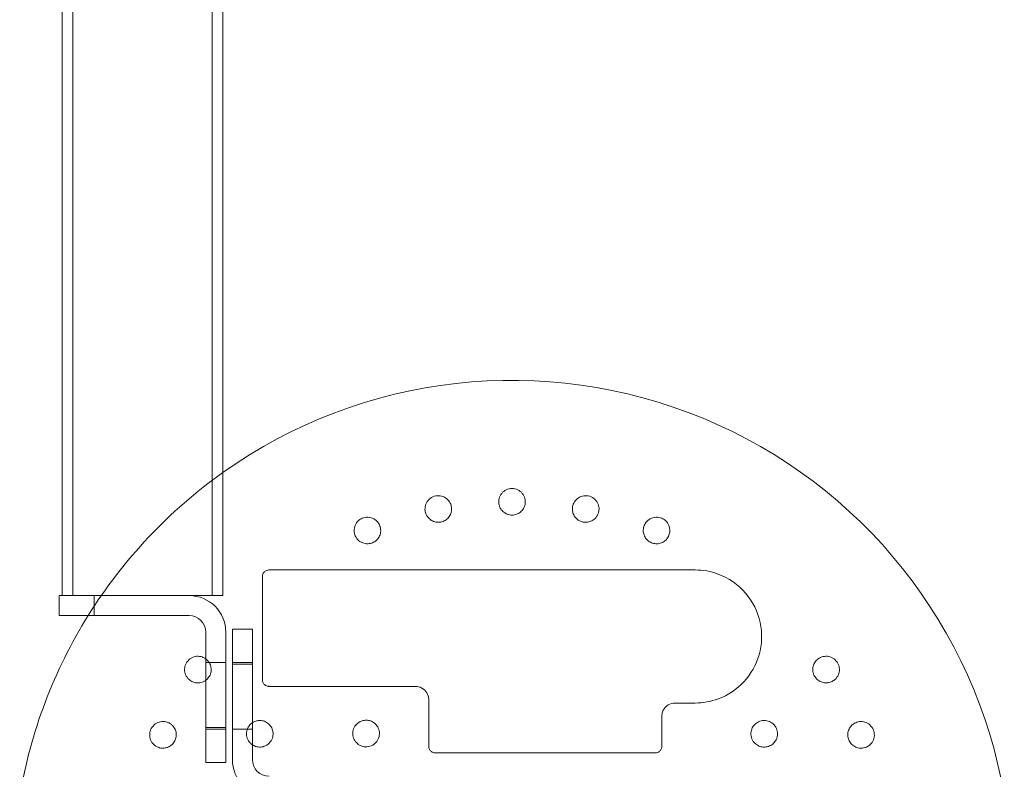
# Model space of a CAD drawing. Units: millimetres. Extents: x -2550 to 4476, y -2050 to 4926.
# Drawn here: x 1841 to 2136, y 32 to 258 of the extents above; entities that cross this region are included whole.
import ezdxf

# ---------------------------------------------------------------- set-up
doc = ezdxf.new("R2010")
doc.units = ezdxf.units.MM

# ---------------------------------------------------------------- blocks, each defined once
blk = doc.blocks.new('A$C4a9164ee')
at = {"color": 0, "linetype": 'Continuous', "lineweight": 0}
for p, q in [((-6403.71, -3418.77), (-6403.71, -713.77)), ((-6400.51, -3418.77), (-6400.51, -713.77)), ((-6358.61, -3418.77), (-6358.61, -713.77)), ((-6355.41, -3418.77), (-6355.41, -713.77)), ((-6343.56, -3444.06), (-6343.56, -3413.06)), ((-6341.56, -3411.06), (-6213.56, -3411.06)), ((-6394.06, -3418.77), (-6404.56, -3418.77)), ((-6404.56, -3418.77), (-6404.56, -3424.77)), ((-6394.06, -3418.77), (-6365.56, -3418.77)), ((-6394.06, -3418.77), (-6394.06, -3424.77)), ((-6365.56, -3418.77), (-6355.41, -3418.77)), ((-6404.56, -3424.77), (-6394.06, -3424.77)), ((-6365.56, -3424.77), (-6394.06, -3424.77)), ((-6360.56, -3458.41), (-6360.56, -3429.77)), ((-6354.56, -3429.77), (-6354.56, -3458.41)), ((-6352.56, -3428.91), (-6352.56, -3439.42)), ((-6352.56, -3428.91), (-6346.56, -3428.91)), ((-6346.56, -3439.42), (-6346.56, -3428.91)), ((-6354.56, -3438.91), (-6360.56, -3438.91)), ((-6352.56, -3438.91), (-6346.56, -3438.91)), ((-6352.56, -3468.06), (-6352.56, -3439.42)), ((-6352.56, -3439.42), (-6346.56, -3439.42)), ((-6346.56, -3439.42), (-6346.56, -3468.06)), ((-6297.56, -3446.06), (-6341.56, -3446.06)), ((-6293.56, -3464.06), (-6293.56, -3450.06)), ((-6213.56, -3451.06), (-6219.56, -3451.06)), ((-6223.56, -3455.06), (-6223.56, -3464.06)), ((-6360.56, -3458.41), (-6360.56, -3468.91)), ((-6354.56, -3458.41), (-6360.56, -3458.41)), ((-6354.56, -3458.91), (-6360.56, -3458.91)), ((-6354.56, -3468.91), (-6354.56, -3458.41)), ((-6352.56, -3458.91), (-6346.56, -3458.91)), ((-6225.56, -3466.06), (-6291.56, -3466.06)), ((-6354.56, -3468.91), (-6360.56, -3468.91))]:
    blk.add_line(p, q, dxfattribs=at)
for centre, radius, start, end in [((-6268.56, -3504.06), 150, 9.5941, 125.3802), ((-6268.56, -3504.06), 150, 125.3802, 148.0882), ((-6365.56, -3429.77), 11, 0, 90), ((-6268.56, -3504.06), 150, 148.0882, 170.4059), ((-6365.56, -3429.77), 5, 0, 90), ((-6341.56, -3468.06), 11, 180, 270), ((-6341.56, -3468.06), 5, 180, 270)]:
    blk.add_arc(centre, radius, start, end, dxfattribs=at)
for points, knots in [([(-6264.59, -3390.99), (-6264.58, -3390.92), (-6264.57, -3390.84), (-6264.55, -3390.37), (-6264.59, -3389.95), (-6264.84, -3389), (-6265.11, -3388.47), (-6265.81, -3387.61), (-6266.28, -3387.22), (-6267.37, -3386.69), (-6267.99, -3386.56), (-6269.14, -3386.56), (-6269.75, -3386.69), (-6270.84, -3387.22), (-6271.32, -3387.61), (-6272.02, -3388.47), (-6272.29, -3389), (-6272.56, -3390.03), (-6272.59, -3390.54), (-6272.54, -3390.99)], [1.227725, 1.227725, 1.227725, 1.227725, 1.250838, 1.250838, 1.364824, 1.364824, 1.517322, 1.517322, 1.667908, 1.667908, 1.818493, 1.818493, 1.969078, 1.969078, 2.119664, 2.119664, 2.272162, 2.272162, 2.409261, 2.409261, 2.409261, 2.409261]), ([(-6286.72, -3392.39), (-6286.73, -3392.31), (-6286.74, -3392.23), (-6286.81, -3391.77), (-6286.93, -3391.37), (-6287.36, -3390.48), (-6287.73, -3390.01), (-6288.58, -3389.31), (-6289.12, -3389.02), (-6290.29, -3388.72), (-6290.92, -3388.7), (-6292.05, -3388.93), (-6292.63, -3389.18), (-6293.6, -3389.91), (-6293.98, -3390.38), (-6294.5, -3391.36), (-6294.67, -3391.93), (-6294.73, -3393), (-6294.66, -3393.5), (-6294.52, -3393.94)], [1.227725, 1.227725, 1.227725, 1.227725, 1.250838, 1.250838, 1.364824, 1.364824, 1.517322, 1.517322, 1.667908, 1.667908, 1.818493, 1.818493, 1.969078, 1.969078, 2.119664, 2.119664, 2.272162, 2.272162, 2.409261, 2.409261, 2.409261, 2.409261]), ([(-6242.61, -3393.94), (-6242.58, -3393.87), (-6242.56, -3393.79), (-6242.45, -3393.33), (-6242.4, -3392.92), (-6242.46, -3391.93), (-6242.63, -3391.36), (-6243.14, -3390.38), (-6243.53, -3389.91), (-6244.5, -3389.18), (-6245.08, -3388.93), (-6246.21, -3388.7), (-6246.84, -3388.72), (-6248.01, -3389.02), (-6248.55, -3389.31), (-6249.4, -3390.01), (-6249.77, -3390.48), (-6250.24, -3391.44), (-6250.37, -3391.93), (-6250.41, -3392.39)], [1.227725, 1.227725, 1.227725, 1.227725, 1.250838, 1.250838, 1.364824, 1.364824, 1.517322, 1.517322, 1.667908, 1.667908, 1.818493, 1.818493, 1.969078, 1.969078, 2.119664, 2.119664, 2.272162, 2.272162, 2.409261, 2.409261, 2.409261, 2.409261]), ([(-6294.47, -3394.09), (-6294.39, -3394.32), (-6294.28, -3394.56), (-6293.94, -3395.13), (-6293.68, -3395.45), (-6293.01, -3396.05), (-6292.61, -3396.29), (-6291.88, -3396.58), (-6291.57, -3396.66), (-6290.81, -3396.76), (-6290.35, -3396.75), (-6289.51, -3396.58), (-6289.07, -3396.42), (-6288.28, -3395.95), (-6287.92, -3395.65), (-6287.35, -3394.95), (-6287.09, -3394.52), (-6286.82, -3393.75), (-6286.75, -3393.43), (-6286.7, -3392.87), (-6286.7, -3392.63), (-6286.72, -3392.39)], [0, 0, 0, 0, 0.076251, 0.076251, 0.198253, 0.198253, 0.353504, 0.353504, 0.455578, 0.455578, 0.606163, 0.606163, 0.756748, 0.756748, 0.907333, 0.907333, 1.059829, 1.059829, 1.155333, 1.155333, 1.227725, 1.227725, 1.227725, 1.227725]), ([(-6272.52, -3391.15), (-6272.48, -3391.39), (-6272.42, -3391.64), (-6272.2, -3392.27), (-6272.01, -3392.64), (-6271.47, -3393.36), (-6271.12, -3393.67), (-6270.46, -3394.09), (-6270.18, -3394.23), (-6269.45, -3394.49), (-6268.99, -3394.56), (-6268.14, -3394.56), (-6267.68, -3394.49), (-6266.81, -3394.18), (-6266.4, -3393.95), (-6265.7, -3393.39), (-6265.37, -3393.01), (-6264.95, -3392.31), (-6264.82, -3392.01), (-6264.66, -3391.47), (-6264.61, -3391.23), (-6264.59, -3390.99)], [0, 0, 0, 0, 0.076251, 0.076251, 0.198253, 0.198253, 0.353504, 0.353504, 0.455578, 0.455578, 0.606163, 0.606163, 0.756748, 0.756748, 0.907333, 0.907333, 1.059829, 1.059829, 1.155333, 1.155333, 1.227725, 1.227725, 1.227725, 1.227725]), ([(-6250.42, -3392.54), (-6250.43, -3392.79), (-6250.42, -3393.05), (-6250.32, -3393.71), (-6250.2, -3394.11), (-6249.81, -3394.92), (-6249.53, -3395.3), (-6248.97, -3395.84), (-6248.72, -3396.03), (-6248.05, -3396.42), (-6247.62, -3396.58), (-6246.78, -3396.75), (-6246.32, -3396.76), (-6245.41, -3396.64), (-6244.96, -3396.49), (-6244.16, -3396.07), (-6243.76, -3395.77), (-6243.22, -3395.16), (-6243.03, -3394.89), (-6242.77, -3394.39), (-6242.68, -3394.17), (-6242.61, -3393.94)], [0, 0, 0, 0, 0.076251, 0.076251, 0.198253, 0.198253, 0.353504, 0.353504, 0.455578, 0.455578, 0.606163, 0.606163, 0.756748, 0.756748, 0.907333, 0.907333, 1.059829, 1.059829, 1.155333, 1.155333, 1.227725, 1.227725, 1.227725, 1.227725]), ([(-6308.16, -3398.08), (-6308.18, -3398), (-6308.21, -3397.93), (-6308.36, -3397.48), (-6308.56, -3397.11), (-6309.16, -3396.33), (-6309.61, -3395.94), (-6310.58, -3395.42), (-6311.17, -3395.24), (-6312.38, -3395.17), (-6313, -3395.28), (-6314.06, -3395.72), (-6314.58, -3396.08), (-6315.38, -3396.98), (-6315.67, -3397.52), (-6315.99, -3398.59), (-6316.04, -3399.18), (-6315.89, -3400.24), (-6315.73, -3400.72), (-6315.51, -3401.12)], [1.227725, 1.227725, 1.227725, 1.227725, 1.250838, 1.250838, 1.364824, 1.364824, 1.517322, 1.517322, 1.667908, 1.667908, 1.818493, 1.818493, 1.969078, 1.969078, 2.119664, 2.119664, 2.272162, 2.272162, 2.409261, 2.409261, 2.409261, 2.409261]), ([(-6221.62, -3401.12), (-6221.58, -3401.05), (-6221.55, -3400.98), (-6221.35, -3400.56), (-6221.22, -3400.16), (-6221.09, -3399.18), (-6221.14, -3398.59), (-6221.46, -3397.52), (-6221.74, -3396.98), (-6222.55, -3396.08), (-6223.07, -3395.72), (-6224.13, -3395.28), (-6224.75, -3395.17), (-6225.96, -3395.24), (-6226.54, -3395.42), (-6227.52, -3395.94), (-6227.97, -3396.33), (-6228.62, -3397.18), (-6228.84, -3397.64), (-6228.97, -3398.08)], [1.227725, 1.227725, 1.227725, 1.227725, 1.250838, 1.250838, 1.364824, 1.364824, 1.517322, 1.517322, 1.667908, 1.667908, 1.818493, 1.818493, 1.969078, 1.969078, 2.119664, 2.119664, 2.272162, 2.272162, 2.409261, 2.409261, 2.409261, 2.409261]), ([(-6315.43, -3401.25), (-6315.3, -3401.47), (-6315.15, -3401.68), (-6314.7, -3402.17), (-6314.38, -3402.43), (-6313.61, -3402.89), (-6313.17, -3403.05), (-6312.4, -3403.19), (-6312.08, -3403.21), (-6311.31, -3403.17), (-6310.86, -3403.06), (-6310.07, -3402.73), (-6309.68, -3402.49), (-6308.99, -3401.88), (-6308.7, -3401.51), (-6308.27, -3400.72), (-6308.1, -3400.24), (-6307.99, -3399.43), (-6307.99, -3399.11), (-6308.05, -3398.54), (-6308.09, -3398.31), (-6308.16, -3398.08)], [0, 0, 0, 0, 0.076251, 0.076251, 0.198253, 0.198253, 0.353504, 0.353504, 0.455578, 0.455578, 0.606163, 0.606163, 0.756748, 0.756748, 0.907333, 0.907333, 1.059829, 1.059829, 1.155333, 1.155333, 1.227725, 1.227725, 1.227725, 1.227725]), ([(-6229.01, -3398.23), (-6229.07, -3398.47), (-6229.11, -3398.72), (-6229.15, -3399.39), (-6229.1, -3399.8), (-6228.88, -3400.67), (-6228.68, -3401.1), (-6228.23, -3401.74), (-6228.02, -3401.98), (-6227.45, -3402.49), (-6227.06, -3402.73), (-6226.27, -3403.06), (-6225.82, -3403.17), (-6224.9, -3403.22), (-6224.43, -3403.16), (-6223.57, -3402.91), (-6223.11, -3402.69), (-6222.46, -3402.19), (-6222.23, -3401.97), (-6221.87, -3401.53), (-6221.74, -3401.33), (-6221.62, -3401.12)], [0, 0, 0, 0, 0.076251, 0.076251, 0.198253, 0.198253, 0.353504, 0.353504, 0.455578, 0.455578, 0.606163, 0.606163, 0.756748, 0.756748, 0.907333, 0.907333, 1.059829, 1.059829, 1.155333, 1.155333, 1.227725, 1.227725, 1.227725, 1.227725]), ([(-6341.56, -3411.06), (-6341.69, -3411.06), (-6341.82, -3411.07), (-6342.16, -3411.14), (-6342.36, -3411.21), (-6342.78, -3411.44), (-6342.99, -3411.63), (-6343.37, -3412.12), (-6343.5, -3412.46), (-6343.56, -3412.89), (-6343.56, -3412.98), (-6343.56, -3413.06)], [0, 0, 0, 0, 0.0294191, 0.0294191, 0.0764896, 0.0764896, 0.1376813, 0.1376813, 0.2172306, 0.2172306, 0.2361566, 0.2361566, 0.2361566, 0.2361566]), ([(-6213.56, -3451.06), (-6211.19, -3451.06), (-6208.82, -3450.63), (-6203.69, -3448.73), (-6201.04, -3446.96), (-6196.79, -3442.39), (-6195.21, -3439.6), (-6193.44, -3433.45), (-6193.32, -3430.08), (-6194.7, -3423.64), (-6196.21, -3420.57), (-6200.57, -3415.48), (-6203.44, -3413.48), (-6208.83, -3411.48), (-6211.2, -3411.06), (-6213.56, -3411.06)], [0, 0, 0, 0, 0.695984, 0.695984, 1.610297, 1.610297, 2.532039, 2.532039, 3.493634, 3.493634, 4.465418, 4.465418, 5.455098, 5.455098, 6.148693, 6.148693, 6.148693, 6.148693]), ([(-6360.56, -3437.78), (-6360.88, -3437.55), (-6361.24, -3437.36), (-6362.17, -3437.04), (-6362.76, -3436.97), (-6363.86, -3437.07), (-6364.45, -3437.25), (-6365.49, -3437.86), (-6365.94, -3438.3), (-6366.58, -3439.26), (-6366.81, -3439.84), (-6366.98, -3441.04), (-6366.92, -3441.65), (-6366.6, -3442.71), (-6366.31, -3443.23), (-6365.6, -3444.03), (-6365.19, -3444.34), (-6364.78, -3444.55)], [1.252401, 1.252401, 1.252401, 1.252401, 1.364824, 1.364824, 1.517322, 1.517322, 1.667908, 1.667908, 1.818493, 1.818493, 1.969078, 1.969078, 2.119664, 2.119664, 2.272162, 2.272162, 2.409261, 2.409261, 2.409261, 2.409261]), ([(-6172.34, -3444.55), (-6172.28, -3444.51), (-6172.21, -3444.47), (-6171.8, -3444.23), (-6171.48, -3443.97), (-6170.82, -3443.23), (-6170.53, -3442.71), (-6170.21, -3441.65), (-6170.15, -3441.04), (-6170.32, -3439.84), (-6170.55, -3439.26), (-6171.19, -3438.3), (-6171.64, -3437.86), (-6172.68, -3437.25), (-6173.27, -3437.07), (-6174.37, -3436.97), (-6174.96, -3437.04), (-6175.98, -3437.39), (-6176.41, -3437.64), (-6176.76, -3437.94)], [1.227725, 1.227725, 1.227725, 1.227725, 1.250838, 1.250838, 1.364824, 1.364824, 1.517322, 1.517322, 1.667908, 1.667908, 1.818493, 1.818493, 1.969078, 1.969078, 2.119664, 2.119664, 2.272162, 2.272162, 2.409261, 2.409261, 2.409261, 2.409261]), ([(-6360.37, -3437.94), (-6360.43, -3437.89), (-6360.49, -3437.84), (-6360.56, -3437.79), (-6360.56, -3437.78), (-6360.56, -3437.78)], [1.22772528, 1.22772528, 1.22772528, 1.22772528, 1.25083763, 1.25083763, 1.25240099, 1.25240099, 1.25240099, 1.25240099]), ([(-6360.56, -3444.22), (-6360.55, -3444.21), (-6360.54, -3444.2), (-6360.16, -3443.92), (-6359.85, -3443.58), (-6359.37, -3442.87), (-6359.18, -3442.45), (-6358.95, -3441.56), (-6358.91, -3441.09), (-6358.99, -3440.19), (-6359.12, -3439.71), (-6359.48, -3438.97), (-6359.65, -3438.7), (-6360.01, -3438.26), (-6360.18, -3438.09), (-6360.37, -3437.94)], [0.4505777, 0.4505777, 0.4505777, 0.4505777, 0.4555777, 0.4555777, 0.6061628, 0.6061628, 0.7567479, 0.7567479, 0.907333, 0.907333, 1.0598293, 1.0598293, 1.1553335, 1.1553335, 1.2277253, 1.2277253, 1.2277253, 1.2277253]), ([(-6176.88, -3438.04), (-6177.06, -3438.21), (-6177.24, -3438.4), (-6177.64, -3438.93), (-6177.83, -3439.29), (-6178.13, -3440.14), (-6178.2, -3440.61), (-6178.19, -3441.39), (-6178.14, -3441.7), (-6177.95, -3442.45), (-6177.76, -3442.87), (-6177.28, -3443.58), (-6176.97, -3443.92), (-6176.23, -3444.47), (-6175.81, -3444.69), (-6174.95, -3444.96), (-6174.46, -3445.02), (-6173.64, -3444.98), (-6173.32, -3444.92), (-6172.78, -3444.75), (-6172.56, -3444.66), (-6172.34, -3444.55)], [0, 0, 0, 0, 0.076251, 0.076251, 0.198253, 0.198253, 0.353504, 0.353504, 0.455578, 0.455578, 0.606163, 0.606163, 0.756748, 0.756748, 0.907333, 0.907333, 1.059829, 1.059829, 1.155333, 1.155333, 1.227725, 1.227725, 1.227725, 1.227725]), ([(-6364.65, -3444.62), (-6364.42, -3444.72), (-6364.18, -3444.81), (-6363.53, -3444.98), (-6363.12, -3445.02), (-6362.22, -3444.97), (-6361.77, -3444.86), (-6361.06, -3444.55), (-6360.8, -3444.4), (-6360.56, -3444.22)], [0, 0, 0, 0, 0.076251, 0.076251, 0.1982525, 0.1982525, 0.3535042, 0.3535042, 0.4505777, 0.4505777, 0.4505777, 0.4505777]), ([(-6343.56, -3444.06), (-6343.56, -3444.19), (-6343.55, -3444.32), (-6343.49, -3444.65), (-6343.42, -3444.84), (-6343.19, -3445.26), (-6343.01, -3445.47), (-6342.52, -3445.85), (-6342.19, -3445.99), (-6341.75, -3446.05), (-6341.66, -3446.06), (-6341.56, -3446.06)], [0, 0, 0, 0, 0.0292461, 0.0292461, 0.0760399, 0.0760399, 0.1368719, 0.1368719, 0.2159534, 0.2159534, 0.2371305, 0.2371305, 0.2371305, 0.2371305]), ([(-6297.56, -3446.06), (-6297.26, -3446.06), (-6296.95, -3446.09), (-6295.92, -3446.34), (-6295.25, -3446.71), (-6294.27, -3447.7), (-6293.93, -3448.26), (-6293.63, -3449.26), (-6293.56, -3449.66), (-6293.56, -3450.06)], [0, 0, 0, 0, 0.1042657, 0.1042657, 0.356071, 0.356071, 0.5730252, 0.5730252, 0.7086216, 0.7086216, 0.7086216, 0.7086216]), ([(-6223.56, -3455.06), (-6223.56, -3454.8), (-6223.54, -3454.54), (-6223.41, -3453.89), (-6223.27, -3453.5), (-6222.81, -3452.67), (-6222.46, -3452.25), (-6221.49, -3451.49), (-6220.83, -3451.2), (-6219.95, -3451.07), (-6219.76, -3451.06), (-6219.56, -3451.06)], [0, 0, 0, 0, 0.0871566, 0.0871566, 0.2266072, 0.2266072, 0.407893, 0.407893, 0.6435645, 0.6435645, 0.7092933, 0.7092933, 0.7092933, 0.7092933]), ([(-6371.5, -3457.12), (-6371.57, -3457.08), (-6371.64, -3457.04), (-6372.07, -3456.84), (-6372.47, -3456.72), (-6373.44, -3456.58), (-6374.04, -3456.63), (-6375.1, -3456.95), (-6375.64, -3457.24), (-6376.54, -3458.05), (-6376.9, -3458.56), (-6377.34, -3459.63), (-6377.45, -3460.24), (-6377.38, -3461.45), (-6377.21, -3462.04), (-6376.68, -3463.01), (-6376.29, -3463.47), (-6375.44, -3464.12), (-6374.99, -3464.34), (-6374.55, -3464.46)], [1.227725, 1.227725, 1.227725, 1.227725, 1.250838, 1.250838, 1.364824, 1.364824, 1.517322, 1.517322, 1.667908, 1.667908, 1.818493, 1.818493, 1.969078, 1.969078, 2.119664, 2.119664, 2.272162, 2.272162, 2.409261, 2.409261, 2.409261, 2.409261]), ([(-6374.4, -3464.5), (-6374.15, -3464.57), (-6373.9, -3464.6), (-6373.23, -3464.64), (-6372.82, -3464.6), (-6371.95, -3464.38), (-6371.53, -3464.18), (-6370.88, -3463.73), (-6370.65, -3463.52), (-6370.13, -3462.94), (-6369.89, -3462.55), (-6369.57, -3461.76), (-6369.46, -3461.31), (-6369.41, -3460.39), (-6369.46, -3459.92), (-6369.72, -3459.06), (-6369.93, -3458.61), (-6370.43, -3457.96), (-6370.65, -3457.72), (-6371.09, -3457.37), (-6371.29, -3457.23), (-6371.5, -3457.12)], [0, 0, 0, 0, 0.076251, 0.076251, 0.198253, 0.198253, 0.353504, 0.353504, 0.455578, 0.455578, 0.606163, 0.606163, 0.756748, 0.756748, 0.907333, 0.907333, 1.059829, 1.059829, 1.155333, 1.155333, 1.227725, 1.227725, 1.227725, 1.227725]), ([(-6346.56, -3456.98), (-6346.59, -3457), (-6346.62, -3457.02), (-6347.12, -3457.37), (-6347.53, -3457.83), (-6348.08, -3458.79), (-6348.27, -3459.37), (-6348.38, -3460.54), (-6348.29, -3461.13), (-6347.93, -3462.15), (-6347.63, -3462.65), (-6347.04, -3463.28), (-6346.81, -3463.47), (-6346.56, -3463.63)], [0.4461508, 0.4461508, 0.4461508, 0.4461508, 0.4541228, 0.4541228, 0.6047444, 0.6047444, 0.755366, 0.755366, 0.9059876, 0.9059876, 1.0577382, 1.0577382, 1.1410612, 1.1410612, 1.1410612, 1.1410612]), ([(-6341.97, -3457.09), (-6342.17, -3456.94), (-6342.4, -3456.8), (-6343.03, -3456.5), (-6343.47, -3456.38), (-6344.31, -3456.29), (-6344.7, -3456.31), (-6345.24, -3456.41), (-6345.4, -3456.45), (-6345.91, -3456.61), (-6346.25, -3456.77), (-6346.56, -3456.98)], [0, 0, 0, 0, 0.0758781, 0.0758781, 0.1972832, 0.1972832, 0.3035012, 0.3035012, 0.3495273, 0.3495273, 0.4461508, 0.4461508, 0.4461508, 0.4461508]), ([(-6346.56, -3463.63), (-6346.36, -3463.77), (-6346.16, -3463.88), (-6345.49, -3464.17), (-6344.97, -3464.29), (-6343.94, -3464.32), (-6343.44, -3464.23), (-6342.44, -3463.88), (-6341.9, -3463.54), (-6341.05, -3462.66), (-6340.74, -3462.16), (-6340.39, -3461.12), (-6340.32, -3460.62), (-6340.35, -3459.95), (-6340.38, -3459.76), (-6340.49, -3459.12), (-6340.68, -3458.62), (-6341.22, -3457.76), (-6341.58, -3457.38), (-6341.97, -3457.09)], [1.141061, 1.141061, 1.141061, 1.141061, 1.209489, 1.209489, 1.361238, 1.361238, 1.512988, 1.512988, 1.706586, 1.706586, 1.90191, 1.90191, 2.056124, 2.056124, 2.115474, 2.115474, 2.270826, 2.270826, 2.418973, 2.418973, 2.418973, 2.418973]), ([(-6309.39, -3457.59), (-6309.55, -3457.4), (-6309.74, -3457.22), (-6310.29, -3456.8), (-6310.68, -3456.58), (-6311.46, -3456.31), (-6311.84, -3456.24), (-6312.38, -3456.22), (-6312.55, -3456.22), (-6313.1, -3456.26), (-6313.48, -3456.35), (-6314.37, -3456.69), (-6314.85, -3457.01), (-6315.61, -3457.77), (-6315.94, -3458.26), (-6316.34, -3459.32), (-6316.43, -3459.89), (-6316.37, -3460.94), (-6316.24, -3461.49), (-6315.75, -3462.48), (-6315.41, -3462.91), (-6314.65, -3463.57), (-6314.19, -3463.84), (-6313.2, -3464.17), (-6312.68, -3464.24), (-6311.59, -3464.18), (-6310.95, -3464), (-6310.09, -3463.5), (-6309.81, -3463.28), (-6309.39, -3462.86), (-6309.21, -3462.64), (-6308.73, -3461.9), (-6308.51, -3461.31), (-6308.4, -3460.45), (-6308.4, -3460.18), (-6308.44, -3459.61), (-6308.5, -3459.32), (-6308.75, -3458.5), (-6309.03, -3458), (-6309.39, -3457.59)], [0, 0, 0, 0, 0.075609, 0.075609, 0.196584, 0.196584, 0.302425, 0.302425, 0.350417, 0.350417, 0.453073, 0.453073, 0.603721, 0.603721, 0.754369, 0.754369, 0.905017, 0.905017, 1.05623, 1.05623, 1.207442, 1.207442, 1.358654, 1.358654, 1.509867, 1.509867, 1.702924, 1.702924, 1.811163, 1.811163, 1.898338, 1.898338, 2.080125, 2.080125, 2.166618, 2.166618, 2.253112, 2.253112, 2.414883, 2.414883, 2.414883, 2.414883]), ([(-6191.18, -3463.97), (-6190.95, -3463.87), (-6190.72, -3463.74), (-6190.15, -3463.34), (-6189.82, -3463.03), (-6189.32, -3462.35), (-6189.14, -3462), (-6188.96, -3461.48), (-6188.91, -3461.32), (-6188.79, -3460.77), (-6188.77, -3460.36), (-6188.86, -3459.37), (-6189.04, -3458.79), (-6189.6, -3457.83), (-6190.01, -3457.37), (-6190.97, -3456.7), (-6191.52, -3456.48), (-6192.59, -3456.28), (-6193.17, -3456.29), (-6194.25, -3456.54), (-6194.75, -3456.79), (-6195.56, -3457.38), (-6195.92, -3457.78), (-6196.46, -3458.65), (-6196.64, -3459.13), (-6196.83, -3460.17), (-6196.8, -3460.81), (-6196.47, -3461.99), (-6196.19, -3462.5), (-6195.46, -3463.32), (-6195.07, -3463.63), (-6194.47, -3463.94), (-6194.3, -3464.02), (-6193.68, -3464.24), (-6193.16, -3464.33), (-6192.14, -3464.29), (-6191.63, -3464.17), (-6191.18, -3463.97)], [0, 0, 0, 0, 0.075878, 0.075878, 0.197283, 0.197283, 0.303501, 0.303501, 0.349527, 0.349527, 0.454123, 0.454123, 0.604744, 0.604744, 0.755366, 0.755366, 0.905988, 0.905988, 1.057738, 1.057738, 1.209489, 1.209489, 1.361238, 1.361238, 1.512988, 1.512988, 1.706586, 1.706586, 1.90191, 1.90191, 2.056124, 2.056124, 2.115474, 2.115474, 2.270826, 2.270826, 2.418973, 2.418973, 2.418973, 2.418973]), ([(-6165.76, -3457.19), (-6165.98, -3457.32), (-6166.18, -3457.47), (-6166.68, -3457.92), (-6166.94, -3458.24), (-6167.4, -3459.01), (-6167.56, -3459.46), (-6167.7, -3460.23), (-6167.72, -3460.54), (-6167.67, -3461.31), (-6167.56, -3461.76), (-6167.24, -3462.55), (-6167, -3462.94), (-6166.38, -3463.63), (-6166.01, -3463.92), (-6165.22, -3464.35), (-6164.75, -3464.52), (-6163.94, -3464.63), (-6163.61, -3464.64), (-6163.05, -3464.58), (-6162.82, -3464.53), (-6162.58, -3464.46)], [0, 0, 0, 0, 0.076251, 0.076251, 0.198253, 0.198253, 0.353504, 0.353504, 0.455578, 0.455578, 0.606163, 0.606163, 0.756748, 0.756748, 0.907333, 0.907333, 1.059829, 1.059829, 1.155333, 1.155333, 1.227725, 1.227725, 1.227725, 1.227725]), ([(-6162.58, -3464.46), (-6162.51, -3464.44), (-6162.43, -3464.42), (-6161.99, -3464.26), (-6161.62, -3464.06), (-6160.83, -3463.47), (-6160.45, -3463.01), (-6159.92, -3462.04), (-6159.74, -3461.45), (-6159.68, -3460.24), (-6159.79, -3459.63), (-6160.23, -3458.56), (-6160.59, -3458.05), (-6161.49, -3457.24), (-6162.03, -3456.95), (-6163.09, -3456.63), (-6163.68, -3456.58), (-6164.75, -3456.73), (-6165.22, -3456.9), (-6165.63, -3457.12)], [1.227725, 1.227725, 1.227725, 1.227725, 1.250838, 1.250838, 1.364824, 1.364824, 1.517322, 1.517322, 1.667908, 1.667908, 1.818493, 1.818493, 1.969078, 1.969078, 2.119664, 2.119664, 2.272162, 2.272162, 2.409261, 2.409261, 2.409261, 2.409261]), ([(-6293.56, -3464.06), (-6293.56, -3464.19), (-6293.55, -3464.32), (-6293.49, -3464.65), (-6293.41, -3464.85), (-6293.18, -3465.27), (-6293, -3465.47), (-6292.51, -3465.86), (-6292.18, -3466), (-6291.74, -3466.05), (-6291.65, -3466.06), (-6291.56, -3466.06)], [0, 0, 0, 0, 0.0292737, 0.0292737, 0.0761117, 0.0761117, 0.137001, 0.137001, 0.2161572, 0.2161572, 0.235954, 0.235954, 0.235954, 0.235954]), ([(-6225.56, -3466.06), (-6225.43, -3466.06), (-6225.3, -3466.05), (-6224.97, -3465.98), (-6224.78, -3465.91), (-6224.36, -3465.68), (-6224.15, -3465.5), (-6223.77, -3465.01), (-6223.63, -3464.67), (-6223.57, -3464.24), (-6223.56, -3464.15), (-6223.56, -3464.06)], [0, 0, 0, 0, 0.0292567, 0.0292567, 0.0760673, 0.0760673, 0.1369212, 0.1369212, 0.2160312, 0.2160312, 0.2361982, 0.2361982, 0.2361982, 0.2361982])]:
    blk.add_open_spline(points, degree=3, knots=knots, dxfattribs=at)
for points in [[(-6272.54, -3390.99), (-6272.54, -3391.04), (-6272.53, -3391.09), (-6272.52, -3391.15)], [(-6250.41, -3392.39), (-6250.41, -3392.44), (-6250.41, -3392.49), (-6250.42, -3392.54)], [(-6294.52, -3393.94), (-6294.51, -3393.99), (-6294.49, -3394.04), (-6294.47, -3394.09)], [(-6228.97, -3398.08), (-6228.98, -3398.13), (-6229, -3398.18), (-6229.01, -3398.23)], [(-6315.51, -3401.12), (-6315.48, -3401.17), (-6315.46, -3401.21), (-6315.43, -3401.25)], [(-6176.76, -3437.94), (-6176.8, -3437.97), (-6176.84, -3438), (-6176.88, -3438.04)], [(-6364.78, -3444.55), (-6364.74, -3444.57), (-6364.69, -3444.6), (-6364.65, -3444.62)], [(-6165.63, -3457.12), (-6165.67, -3457.14), (-6165.72, -3457.17), (-6165.76, -3457.19)], [(-6374.55, -3464.46), (-6374.5, -3464.48), (-6374.45, -3464.49), (-6374.4, -3464.5)]]:
    blk.add_open_spline(points, degree=3, dxfattribs=at)

msp = doc.modelspace()

# ---------------------------------------------------------------- block references
msp.add_blockref('A$C4a9164ee', (8257.15, 3503.2))

doc.saveas('drawing.dxf')
